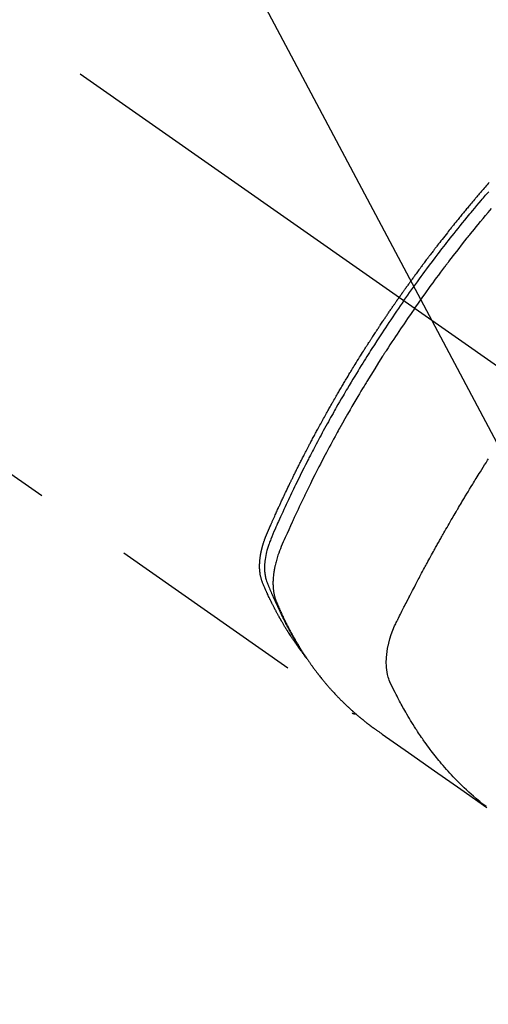
# Model space of a CAD drawing. Extents: x 19826 to 54421, y -16917 to -2163.
# Drawn here: x 45193 to 45222, y -3915 to -3854 of the extents above; entities that cross this region are included whole.
import ezdxf

# ---------------------------------------------------------------- set-up
doc = ezdxf.new("R2010")
doc.units = 0
doc.header["$LTSCALE"] = 50
doc.header["$MEASUREMENT"] = 0
doc.linetypes.add('CENTER2', pattern=[1.125, 0.75, -0.125, 0.125, -0.125])
doc.linetypes.add('HIDDEN', pattern=[0.375, 0.25, -0.125])
doc.layers.get('0').update_dxf_attribs({"linetype": 'CONTINUOUS'})
doc.layers.get('DEFPOINTS').update_dxf_attribs({"color": 146, "linetype": 'CONTINUOUS'})
for name, color, linetype in [('150-機器', 8, 'CONTINUOUS'), ('160-文字', 254, 'CONTINUOUS'), ('166-寸法B', 11, 'CONTINUOUS')]:
    doc.layers.add(name, color=color, linetype=linetype)
doc.styles.add('KH001', font='txt')
doc.dimstyles.new('KH1xx030', dxfattribs={"dimscale": 30, "dimtxt": 2, "dimasz": 0.6, "dimexe": 0.3, "dimexo": 1.2, "dimgap": 0.5, "dimtad": 3, "dimdec": 1, "dimdsep": 46, "dimlunit": 6, "dimtxsty": 'KH001', "dimblk": 'DOT', "dimcen": 1, "dimdle": 1, "dimclrd": 256, "dimclre": 256, "dimclrt": 256, "dimadec": 0, "dimazin": 0, "dimtfac": 1, "dimtdec": 1, "dimtix": 1, "dimtmove": 2, "dimatfit": 3, "dimldrblk": 'CLOSEDBLANK', "dimfxl": 1, "dimtolj": 1, "dimtzin": 0, "dimlwd": -1, "dimlwe": -1, "dimarcsym": 0})

# ---------------------------------------------------------------- blocks, each defined once
blk = doc.blocks.new('F402_H')
at = {"layer": '150-機器', "color": 13, "linetype": 'CENTER2'}
blk.add_line((0, 0), (244.018, -170.863), dxfattribs=at)
at = {"layer": '150-機器', "color": 13, "linetype": 'HIDDEN'}
blk.add_line((140.96, -126.704), (201.303, -168.957), dxfattribs=at)
for points in [[(209.852, -135.844), (209.789, -135.915), (209.727, -135.987), (209.665, -136.058), (209.603, -136.13), (209.541, -136.202), (209.479, -136.273), (209.429, -136.331), (209.38, -136.389), (209.33, -136.447), (209.281, -136.504), (209.231, -136.563), (209.181, -136.621), (209.132, -136.679), (209.082, -136.737), (209.046, -136.781), (209.009, -136.824), (208.972, -136.868), (208.935, -136.911), (208.873, -136.984), (208.812, -137.057), (208.75, -137.13), (208.689, -137.203), (208.64, -137.262), (208.592, -137.321), (208.543, -137.379), (208.494, -137.438), (208.446, -137.497), (208.397, -137.555), (208.348, -137.614), (208.299, -137.673), (208.251, -137.732), (208.202, -137.79), (208.154, -137.849), (208.105, -137.908), (208.057, -137.967), (208.009, -138.027), (207.961, -138.086), (207.913, -138.145), (207.841, -138.234), (207.768, -138.323), (207.696, -138.412), (207.624, -138.502), (207.588, -138.546), (207.552, -138.591), (207.517, -138.635), (207.481, -138.68), (207.421, -138.755), (207.362, -138.83), (207.302, -138.905), (207.243, -138.98), (207.16, -139.085), (207.077, -139.19), (206.994, -139.295), (206.912, -139.401), (206.841, -139.491), (206.77, -139.582), (206.7, -139.673), (206.629, -139.764), (206.594, -139.81), (206.559, -139.855), (206.523, -139.901), (206.488, -139.947), (206.459, -139.985), (206.429, -140.024), (206.399, -140.063), (206.37, -140.101), (206.33, -140.154), (206.289, -140.207), (206.249, -140.26), (206.208, -140.313), (206.185, -140.344), (206.162, -140.375), (206.138, -140.406), (206.115, -140.436), (206.091, -140.467), (206.068, -140.497), (206.045, -140.528), (206.022, -140.559), (206.01, -140.574), (205.999, -140.59), (205.987, -140.605), (205.976, -140.62), (205.93, -140.682), (205.884, -140.744), (205.838, -140.805), (205.792, -140.866), (205.769, -140.897), (205.746, -140.928), (205.723, -140.959), (205.7, -140.989), (205.665, -141.035), (205.631, -141.082), (205.596, -141.128), (205.562, -141.174), (205.539, -141.205), (205.516, -141.236), (205.493, -141.267), (205.47, -141.298), (205.425, -141.359), (205.379, -141.421), (205.334, -141.483), (205.289, -141.544), (205.255, -141.591), (205.221, -141.638), (205.187, -141.684), (205.154, -141.731), (205.12, -141.777), (205.086, -141.824), (205.052, -141.871), (205.018, -141.917), (204.984, -141.964), (204.95, -142.01), (204.916, -142.057), (204.883, -142.104), (204.849, -142.15), (204.816, -142.197), (204.782, -142.244), (204.749, -142.291), (204.716, -142.338), (204.682, -142.385), (204.649, -142.431), (204.616, -142.478), (204.593, -142.509), (204.571, -142.541), (204.549, -142.572), (204.527, -142.603), (204.502, -142.638), (204.478, -142.672), (204.453, -142.707), (204.429, -142.742), (204.414, -142.762), (204.4, -142.782), (204.386, -142.802), (204.371, -142.823), (204.355, -142.846), (204.338, -142.87), (204.322, -142.893), (204.305, -142.917), (204.289, -142.94), (204.272, -142.963), (204.256, -142.987), (204.24, -143.01)], [(204.534, -143.216), (204.651, -143.05), (204.768, -142.884), (204.885, -142.718), (205.003, -142.552), (205.126, -142.381), (205.25, -142.21), (205.374, -142.039), (205.498, -141.868), (205.613, -141.71), (205.729, -141.552), (205.845, -141.395), (205.962, -141.237), (206.136, -141.004), (206.311, -140.771), (206.487, -140.539), (206.664, -140.307), (206.752, -140.192), (206.841, -140.078), (206.929, -139.963), (207.018, -139.849), (207.119, -139.719), (207.221, -139.588), (207.323, -139.459), (207.425, -139.329), (207.546, -139.176), (207.667, -139.023), (207.789, -138.87), (207.911, -138.718), (208.052, -138.543), (208.193, -138.368), (208.335, -138.194), (208.478, -138.02), (208.563, -137.916), (208.649, -137.812), (208.735, -137.708), (208.821, -137.605), (208.955, -137.444), (209.089, -137.284), (209.224, -137.124), (209.359, -136.964), (209.427, -136.884), (209.495, -136.804), (209.563, -136.725), (209.631, -136.645), (209.728, -136.532), (209.826, -136.419)], [(205.21, -143.69), (205.437, -143.368), (205.665, -143.048), (205.894, -142.727), (206.124, -142.408), (206.236, -142.255), (206.348, -142.102), (206.461, -141.949), (206.574, -141.796), (206.703, -141.622), (206.833, -141.448), (206.964, -141.275), (207.094, -141.101), (207.127, -141.058), (207.159, -141.015), (207.192, -140.972), (207.225, -140.929), (207.253, -140.891), (207.282, -140.854), (207.31, -140.817), (207.339, -140.78), (207.624, -140.409), (207.911, -140.04), (208.2, -139.673), (208.49, -139.306), (208.54, -139.243), (208.591, -139.18), (208.642, -139.117), (208.692, -139.054), (208.811, -138.907), (208.93, -138.76), (209.049, -138.613), (209.169, -138.467), (209.323, -138.279), (209.478, -138.092), (209.633, -137.906), (209.789, -137.72), (209.997, -137.473)], [(198.111, -165.067), (198.069, -165.013), (198.028, -164.96), (197.987, -164.906), (197.947, -164.852), (197.913, -164.806), (197.88, -164.76), (197.847, -164.714), (197.815, -164.667), (197.801, -164.648), (197.788, -164.628), (197.774, -164.609), (197.761, -164.59), (197.739, -164.558), (197.717, -164.527), (197.695, -164.496), (197.674, -164.465), (197.655, -164.438), (197.636, -164.41), (197.617, -164.383), (197.599, -164.355), (197.577, -164.323), (197.556, -164.291), (197.535, -164.259), (197.514, -164.227), (197.477, -164.172), (197.44, -164.116), (197.403, -164.06), (197.367, -164.004), (197.351, -163.98), (197.336, -163.956), (197.321, -163.932), (197.305, -163.908), (197.29, -163.883), (197.275, -163.859), (197.259, -163.834), (197.244, -163.81), (197.229, -163.785), (197.213, -163.76), (197.198, -163.735), (197.183, -163.711), (197.172, -163.695), (197.162, -163.678), (197.152, -163.662), (197.142, -163.646), (197.122, -163.613), (197.102, -163.58), (197.082, -163.547), (197.063, -163.514), (197.048, -163.489), (197.032, -163.464), (197.017, -163.439), (197.002, -163.414), (196.982, -163.381), (196.963, -163.347), (196.944, -163.314), (196.924, -163.28), (196.91, -163.255), (196.895, -163.23), (196.88, -163.205), (196.866, -163.18), (196.851, -163.154), (196.837, -163.129), (196.822, -163.103), (196.808, -163.078), (196.798, -163.061), (196.788, -163.044), (196.779, -163.027), (196.769, -163.01), (196.76, -162.993), (196.75, -162.976), (196.741, -162.959), (196.731, -162.942), (196.708, -162.899), (196.684, -162.856), (196.66, -162.814), (196.637, -162.771), (196.618, -162.737), (196.599, -162.702), (196.581, -162.668), (196.562, -162.634), (196.544, -162.599), (196.525, -162.564), (196.507, -162.529), (196.488, -162.494), (196.477, -162.472), (196.466, -162.45), (196.454, -162.428), (196.443, -162.406), (196.423, -162.367), (196.403, -162.328), (196.383, -162.288), (196.363, -162.249), (196.345, -162.214), (196.327, -162.179), (196.309, -162.143), (196.291, -162.108), (196.278, -162.081), (196.265, -162.055), (196.252, -162.028), (196.239, -162.002), (196.226, -161.975), (196.213, -161.948), (196.199, -161.921), (196.186, -161.894), (196.178, -161.876), (196.169, -161.859), (196.161, -161.841), (196.152, -161.823), (196.118, -161.751), (196.084, -161.679), (196.05, -161.606), (196.016, -161.534), (196.004, -161.507), (195.992, -161.48), (195.979, -161.452), (195.967, -161.425), (195.954, -161.398), (195.942, -161.371), (195.929, -161.343), (195.917, -161.316), (195.909, -161.297), (195.901, -161.279), (195.893, -161.261), (195.885, -161.242), (195.864, -161.196), (195.844, -161.15), (195.824, -161.104), (195.804, -161.058), (195.784, -161.012), (195.764, -160.965), (195.744, -160.919), (195.725, -160.872), (195.709, -160.834), (195.693, -160.796), (195.678, -160.757), (195.664, -160.719), (195.651, -160.68), (195.638, -160.642), (195.627, -160.603), (195.616, -160.563), (195.606, -160.526), (195.597, -160.488), (195.588, -160.45), (195.58, -160.411), (195.572, -160.372), (195.564, -160.332), (195.558, -160.292), (195.552, -160.252), (195.548, -160.223), (195.544, -160.195), (195.541, -160.166), (195.538, -160.137), (195.533, -160.088), (195.529, -160.039), (195.525, -159.99), (195.522, -159.94), (195.521, -159.907), (195.52, -159.873), (195.52, -159.839), (195.519, -159.805), (195.52, -159.768), (195.52, -159.73), (195.521, -159.692), (195.522, -159.654), (195.523, -159.626), (195.524, -159.598), (195.526, -159.57), (195.527, -159.542), (195.531, -159.488), (195.536, -159.434), (195.541, -159.38), (195.547, -159.327), (195.552, -159.287), (195.557, -159.247), (195.563, -159.207), (195.569, -159.167), (195.574, -159.133), (195.579, -159.1), (195.584, -159.066), (195.59, -159.033), (195.595, -159.011), (195.599, -158.988), (195.604, -158.966), (195.608, -158.943), (195.613, -158.917), (195.619, -158.891), (195.624, -158.864), (195.63, -158.838), (195.635, -158.815), (195.64, -158.792), (195.645, -158.77), (195.651, -158.747), (195.658, -158.72), (195.664, -158.693), (195.671, -158.666), (195.678, -158.64), (195.685, -158.612), (195.693, -158.585), (195.7, -158.558), (195.707, -158.531), (195.714, -158.507), (195.721, -158.484), (195.728, -158.461), (195.734, -158.438), (195.743, -158.411), (195.751, -158.384), (195.759, -158.357), (195.768, -158.33), (195.779, -158.295), (195.79, -158.26), (195.802, -158.225), (195.814, -158.19), (195.824, -158.163), (195.833, -158.136), (195.843, -158.109), (195.853, -158.082), (195.863, -158.055), (195.873, -158.028), (195.883, -158.001), (195.893, -157.974), (195.951, -157.831), (196.011, -157.688), (196.072, -157.547), (196.135, -157.405), (196.164, -157.338), (196.194, -157.271), (196.223, -157.203), (196.253, -157.136), (196.267, -157.102), (196.282, -157.069), (196.297, -157.035), (196.312, -157.001), (196.349, -156.917), (196.386, -156.833), (196.424, -156.749), (196.462, -156.665), (196.492, -156.598), (196.522, -156.531), (196.553, -156.463), (196.583, -156.396), (196.614, -156.329), (196.645, -156.261), (196.675, -156.194), (196.706, -156.127), (196.729, -156.076), (196.752, -156.026), (196.776, -155.975), (196.799, -155.925), (196.822, -155.875), (196.845, -155.824), (196.869, -155.774), (196.892, -155.724), (196.924, -155.656), (196.955, -155.589), (196.987, -155.521), (197.018, -155.454), (197.026, -155.437), (197.033, -155.42), (197.041, -155.403), (197.049, -155.387), (197.073, -155.336), (197.097, -155.286), (197.121, -155.235), (197.145, -155.185), (197.193, -155.084), (197.241, -154.983), (197.289, -154.882), (197.338, -154.781), (197.362, -154.731), (197.386, -154.681), (197.41, -154.631), (197.435, -154.58), (197.451, -154.547), (197.467, -154.513), (197.483, -154.479), (197.5, -154.446), (197.516, -154.412), (197.533, -154.379), (197.549, -154.345), (197.566, -154.312), (197.59, -154.261), (197.615, -154.21), (197.64, -154.16), (197.665, -154.109), (197.698, -154.042), (197.731, -153.975), (197.764, -153.908), (197.798, -153.841), (197.831, -153.774), (197.864, -153.706), (197.898, -153.639), (197.931, -153.572), (197.965, -153.505), (197.999, -153.438), (198.033, -153.371), (198.067, -153.304), (198.101, -153.237), (198.135, -153.17), (198.169, -153.103), (198.203, -153.036), (198.237, -152.969), (198.272, -152.902), (198.306, -152.835), (198.34, -152.769), (198.366, -152.718), (198.393, -152.668), (198.419, -152.618), (198.445, -152.568), (198.488, -152.484), (198.532, -152.401), (198.575, -152.317), (198.619, -152.234), (198.645, -152.184), (198.671, -152.134), (198.697, -152.084), (198.724, -152.034), (198.759, -151.967), (198.794, -151.9), (198.83, -151.833), (198.866, -151.766), (198.901, -151.7), (198.937, -151.633), (198.973, -151.567), (199.008, -151.5), (199.044, -151.433), (199.08, -151.367), (199.116, -151.3), (199.152, -151.234), (199.197, -151.151), (199.243, -151.068), (199.288, -150.984), (199.334, -150.901), (199.379, -150.818), (199.425, -150.735), (199.471, -150.652), (199.517, -150.569), (199.563, -150.486), (199.609, -150.403), (199.655, -150.32), (199.701, -150.238), (199.738, -150.171), (199.776, -150.105), (199.813, -150.039), (199.85, -149.972), (199.888, -149.906), (199.926, -149.839), (199.963, -149.773), (200.001, -149.706), (200.029, -149.657), (200.058, -149.607), (200.086, -149.558), (200.114, -149.508), (200.162, -149.425), (200.209, -149.343), (200.257, -149.26), (200.305, -149.177), (200.343, -149.112), (200.382, -149.046), (200.42, -148.98), (200.459, -148.914), (200.497, -148.848), (200.536, -148.782), (200.574, -148.716), (200.613, -148.651), (200.651, -148.585), (200.69, -148.519), (200.729, -148.453), (200.768, -148.388), (200.807, -148.322), (200.846, -148.257), (200.885, -148.191), (200.924, -148.126), (200.983, -148.027), (201.042, -147.929), (201.101, -147.831), (201.161, -147.733), (201.19, -147.684), (201.22, -147.635), (201.25, -147.586), (201.279, -147.537), (201.329, -147.455), (201.379, -147.374), (201.429, -147.292), (201.48, -147.211), (201.55, -147.097), (201.62, -146.983), (201.691, -146.869), (201.762, -146.756), (201.823, -146.658), (201.884, -146.561), (201.945, -146.463), (202.007, -146.366), (202.037, -146.317), (202.068, -146.268), (202.099, -146.22), (202.13, -146.171), (202.156, -146.13), (202.182, -146.089), (202.208, -146.048), (202.235, -146.007), (202.271, -145.951), (202.307, -145.895), (202.343, -145.839), (202.379, -145.783), (202.4, -145.75), (202.42, -145.718), (202.441, -145.685), (202.462, -145.653), (202.483, -145.62), (202.504, -145.588), (202.525, -145.555), (202.546, -145.523), (202.556, -145.507), (202.567, -145.491), (202.577, -145.475), (202.588, -145.459), (202.63, -145.395), (202.672, -145.331), (202.714, -145.266), (202.756, -145.202), (202.777, -145.17), (202.798, -145.138), (202.819, -145.105), (202.84, -145.073), (202.872, -145.025), (202.903, -144.977), (202.935, -144.929), (202.966, -144.88), (202.988, -144.848), (203.009, -144.816), (203.03, -144.784), (203.051, -144.752), (203.094, -144.689), (203.136, -144.625), (203.179, -144.561), (203.221, -144.498), (203.253, -144.45), (203.286, -144.402), (203.318, -144.354), (203.35, -144.307), (203.382, -144.259), (203.414, -144.211), (203.447, -144.163), (203.479, -144.116), (203.511, -144.068), (203.543, -144.02), (203.575, -143.972), (203.608, -143.925), (203.64, -143.877), (203.673, -143.83), (203.706, -143.782), (203.738, -143.735), (203.771, -143.687), (203.803, -143.64), (203.836, -143.593), (203.868, -143.546), (203.89, -143.514), (203.912, -143.482), (203.934, -143.451), (203.955, -143.419), (203.98, -143.384), (204.004, -143.349), (204.028, -143.315), (204.052, -143.28), (204.066, -143.259), (204.08, -143.239), (204.094, -143.219), (204.108, -143.198), (204.125, -143.175), (204.141, -143.151), (204.158, -143.127), (204.174, -143.104), (204.19, -143.08), (204.207, -143.057), (204.223, -143.033), (204.24, -143.01)], [(204.534, -143.216), (204.417, -143.383), (204.301, -143.55), (204.186, -143.717), (204.07, -143.884), (203.951, -144.059), (203.833, -144.233), (203.715, -144.408), (203.597, -144.583), (203.488, -144.746), (203.379, -144.908), (203.271, -145.071), (203.163, -145.235), (203.003, -145.478), (202.844, -145.723), (202.686, -145.968), (202.529, -146.213), (202.451, -146.335), (202.374, -146.457), (202.296, -146.58), (202.219, -146.702), (202.131, -146.842), (202.044, -146.982), (201.957, -147.122), (201.87, -147.262), (201.767, -147.428), (201.665, -147.595), (201.563, -147.761), (201.462, -147.928), (201.346, -148.12), (201.23, -148.313), (201.114, -148.506), (201, -148.7), (200.931, -148.816), (200.863, -148.932), (200.795, -149.048), (200.727, -149.164), (200.622, -149.345), (200.517, -149.526), (200.413, -149.707), (200.309, -149.889), (200.257, -149.98), (200.206, -150.071), (200.154, -150.162), (200.103, -150.254), (200.029, -150.384), (199.956, -150.514), (199.884, -150.644), (199.811, -150.774), (199.732, -150.917), (199.653, -151.061), (199.575, -151.205), (199.497, -151.349), (199.426, -151.479), (199.355, -151.61), (199.285, -151.741), (199.214, -151.872), (199.13, -152.029), (199.047, -152.186), (198.964, -152.343), (198.881, -152.501), (198.82, -152.619), (198.758, -152.737), (198.697, -152.856), (198.636, -152.974), (198.602, -153.04), (198.569, -153.106), (198.535, -153.172), (198.501, -153.238), (198.388, -153.461), (198.275, -153.685), (198.163, -153.91), (198.051, -154.134), (197.98, -154.279), (197.909, -154.425), (197.838, -154.57), (197.767, -154.716), (197.703, -154.848), (197.639, -154.98), (197.576, -155.112), (197.512, -155.245), (197.449, -155.377), (197.386, -155.51), (197.323, -155.642), (197.261, -155.775), (197.186, -155.933), (197.112, -156.092), (197.038, -156.251), (196.964, -156.411), (196.897, -156.556), (196.83, -156.703), (196.764, -156.849), (196.697, -156.995), (196.643, -157.114), (196.589, -157.233), (196.535, -157.353), (196.483, -157.473), (196.417, -157.632), (196.352, -157.793), (196.288, -157.953), (196.224, -158.113), (196.195, -158.183), (196.166, -158.253), (196.138, -158.323), (196.11, -158.393), (196.09, -158.449), (196.07, -158.506), (196.051, -158.562), (196.032, -158.619), (196.011, -158.686), (195.992, -158.753), (195.973, -158.82), (195.955, -158.888), (195.926, -159.009), (195.9, -159.131), (195.878, -159.253), (195.859, -159.376), (195.847, -159.472), (195.837, -159.568), (195.83, -159.665), (195.825, -159.762), (195.823, -159.835), (195.823, -159.908), (195.824, -159.982), (195.827, -160.055), (195.832, -160.126), (195.838, -160.196), (195.846, -160.267), (195.856, -160.337), (195.866, -160.398), (195.877, -160.459), (195.89, -160.519), (195.906, -160.579), (195.929, -160.654), (195.955, -160.728), (195.983, -160.801), (196.012, -160.874), (196.026, -160.908), (196.04, -160.942), (196.053, -160.976), (196.067, -161.009), (196.083, -161.049), (196.099, -161.088), (196.114, -161.127), (196.13, -161.166), (196.164, -161.247), (196.199, -161.328), (196.233, -161.409), (196.268, -161.49), (196.283, -161.524), (196.297, -161.557), (196.312, -161.59), (196.326, -161.623), (196.346, -161.669), (196.366, -161.714), (196.387, -161.759), (196.408, -161.804), (196.436, -161.861), (196.465, -161.917), (196.494, -161.974), (196.521, -162.031), (196.541, -162.076), (196.561, -162.12), (196.58, -162.165), (196.599, -162.21), (196.612, -162.241), (196.626, -162.272), (196.64, -162.302), (196.653, -162.333), (196.695, -162.425), (196.737, -162.517), (196.779, -162.609), (196.821, -162.7), (196.844, -162.748), (196.866, -162.796), (196.889, -162.844), (196.911, -162.891), (196.928, -162.926), (196.945, -162.96), (196.962, -162.994), (196.979, -163.029), (196.995, -163.063), (197.012, -163.097), (197.029, -163.131), (197.046, -163.165), (197.07, -163.212), (197.093, -163.258), (197.117, -163.305), (197.141, -163.352), (197.167, -163.402), (197.193, -163.453), (197.22, -163.504), (197.246, -163.554), (197.264, -163.588), (197.281, -163.621), (197.299, -163.654), (197.317, -163.688), (197.335, -163.721), (197.352, -163.755), (197.37, -163.788), (197.388, -163.821), (197.406, -163.855), (197.424, -163.888), (197.442, -163.92), (197.46, -163.953), (197.496, -164.019), (197.532, -164.085), (197.568, -164.151), (197.605, -164.217), (197.619, -164.242), (197.633, -164.266), (197.646, -164.291), (197.66, -164.315), (197.683, -164.356), (197.706, -164.397), (197.73, -164.438), (197.753, -164.479), (197.779, -164.524), (197.805, -164.568), (197.831, -164.612), (197.857, -164.657), (197.888, -164.709), (197.919, -164.761), (197.951, -164.812), (197.983, -164.864), (197.997, -164.887), (198.012, -164.911), (198.027, -164.934), (198.041, -164.957), (198.071, -165.004), (198.101, -165.051), (198.131, -165.097), (198.162, -165.144), (198.184, -165.178), (198.207, -165.213), (198.23, -165.247), (198.254, -165.281), (198.27, -165.304), (198.285, -165.327), (198.301, -165.349), (198.317, -165.372), (198.351, -165.42), (198.386, -165.468), (198.421, -165.515), (198.456, -165.563)], [(205.21, -143.69), (204.986, -144.013), (204.762, -144.337), (204.54, -144.662), (204.319, -144.987), (204.213, -145.145), (204.107, -145.302), (204.002, -145.46), (203.897, -145.619), (203.778, -145.8), (203.659, -145.982), (203.541, -146.163), (203.422, -146.345), (203.393, -146.391), (203.363, -146.436), (203.334, -146.482), (203.305, -146.527), (203.279, -146.567), (203.254, -146.606), (203.229, -146.646), (203.204, -146.685), (202.953, -147.08), (202.705, -147.476), (202.458, -147.873), (202.213, -148.271), (202.171, -148.34), (202.129, -148.409), (202.087, -148.478), (202.045, -148.548), (201.947, -148.709), (201.85, -148.872), (201.753, -149.034), (201.656, -149.196), (201.533, -149.405), (201.41, -149.614), (201.288, -149.824), (201.166, -150.034), (201.005, -150.314), (200.845, -150.594), (200.687, -150.876), (200.529, -151.157), (200.477, -151.251), (200.425, -151.345), (200.373, -151.439), (200.321, -151.533), (200.231, -151.697), (200.141, -151.862), (200.051, -152.027), (199.962, -152.192), (199.873, -152.357), (199.785, -152.522), (199.697, -152.687), (199.61, -152.853), (199.535, -152.994), (199.461, -153.136), (199.387, -153.278), (199.313, -153.421), (199.228, -153.586), (199.143, -153.752), (199.058, -153.918), (198.974, -154.085), (198.83, -154.369), (198.688, -154.654), (198.547, -154.94), (198.407, -155.226), (198.384, -155.273), (198.361, -155.321), (198.338, -155.369), (198.315, -155.416), (198.235, -155.583), (198.155, -155.75), (198.076, -155.917), (197.996, -156.084), (197.918, -156.251), (197.84, -156.418), (197.762, -156.585), (197.684, -156.752), (197.651, -156.824), (197.618, -156.896), (197.585, -156.968), (197.552, -157.039), (197.444, -157.278), (197.337, -157.517), (197.23, -157.756), (197.124, -157.996), (197.061, -158.139), (196.998, -158.282), (196.936, -158.426), (196.875, -158.57), (196.819, -158.705), (196.766, -158.841), (196.714, -158.978), (196.665, -159.115), (196.638, -159.195), (196.613, -159.275), (196.588, -159.355), (196.565, -159.436), (196.543, -159.514), (196.523, -159.593), (196.503, -159.673), (196.485, -159.752), (196.477, -159.786), (196.469, -159.82), (196.462, -159.855), (196.454, -159.889), (196.442, -159.952), (196.431, -160.014), (196.42, -160.077), (196.41, -160.14), (196.404, -160.183), (196.398, -160.225), (196.392, -160.268), (196.387, -160.311), (196.378, -160.394), (196.37, -160.477), (196.363, -160.56), (196.358, -160.644), (196.356, -160.711), (196.354, -160.778), (196.353, -160.845), (196.354, -160.912), (196.356, -160.968), (196.358, -161.024), (196.361, -161.08), (196.365, -161.135), (196.369, -161.181), (196.373, -161.227), (196.378, -161.272), (196.384, -161.318), (196.389, -161.354), (196.395, -161.391), (196.401, -161.427), (196.407, -161.463), (196.413, -161.498), (196.42, -161.533), (196.428, -161.568), (196.436, -161.603), (196.448, -161.655), (196.462, -161.707), (196.477, -161.759), (196.492, -161.81), (196.505, -161.849), (196.519, -161.888), (196.533, -161.926), (196.548, -161.964), (196.56, -161.995), (196.572, -162.025), (196.585, -162.055), (196.597, -162.085), (196.612, -162.119), (196.626, -162.152), (196.64, -162.185), (196.655, -162.218), (196.672, -162.258), (196.689, -162.297), (196.706, -162.337), (196.723, -162.376), (196.738, -162.409), (196.752, -162.442), (196.767, -162.474), (196.782, -162.507), (196.797, -162.54), (196.811, -162.572), (196.826, -162.605), (196.841, -162.637), (196.856, -162.67), (196.871, -162.702), (196.885, -162.735), (196.9, -162.767), (196.915, -162.8), (196.93, -162.832), (196.945, -162.864), (196.96, -162.896), (196.98, -162.937), (196.999, -162.978), (197.019, -163.019), (197.039, -163.06), (197.056, -163.095), (197.074, -163.131), (197.091, -163.167), (197.109, -163.202), (197.124, -163.234), (197.14, -163.266), (197.156, -163.298), (197.171, -163.33), (197.2, -163.386), (197.228, -163.443), (197.257, -163.499), (197.286, -163.556), (197.296, -163.574), (197.306, -163.593), (197.316, -163.612), (197.325, -163.631), (197.345, -163.668), (197.365, -163.705), (197.384, -163.742), (197.404, -163.779), (197.42, -163.81), (197.436, -163.841), (197.453, -163.872), (197.469, -163.903), (197.483, -163.927), (197.496, -163.952), (197.51, -163.976), (197.523, -164), (197.54, -164.031), (197.557, -164.062), (197.574, -164.092), (197.591, -164.123), (197.604, -164.147), (197.617, -164.171), (197.631, -164.196), (197.644, -164.22), (197.658, -164.244), (197.672, -164.268), (197.686, -164.292), (197.7, -164.316), (197.71, -164.334), (197.72, -164.353), (197.73, -164.371), (197.741, -164.389), (197.761, -164.425), (197.782, -164.461), (197.803, -164.497), (197.825, -164.533), (197.839, -164.557), (197.853, -164.58), (197.867, -164.604), (197.881, -164.627), (197.899, -164.657), (197.917, -164.687), (197.934, -164.716), (197.952, -164.746), (197.966, -164.77), (197.98, -164.793), (197.995, -164.816), (198.009, -164.84), (198.031, -164.875), (198.052, -164.91), (198.074, -164.945), (198.096, -164.98), (198.11, -165.004), (198.125, -165.027), (198.139, -165.05), (198.154, -165.073), (198.176, -165.108), (198.198, -165.143), (198.22, -165.177), (198.243, -165.211), (198.261, -165.24), (198.28, -165.268), (198.298, -165.297), (198.317, -165.325), (198.332, -165.348), (198.347, -165.371), (198.362, -165.394), (198.377, -165.417), (198.399, -165.451), (198.422, -165.485), (198.445, -165.519), (198.468, -165.553), (198.487, -165.581), (198.506, -165.609), (198.525, -165.638), (198.544, -165.666), (198.571, -165.705), (198.598, -165.744), (198.625, -165.782), (198.653, -165.821), (198.676, -165.854), (198.699, -165.888), (198.723, -165.921), (198.746, -165.954), (198.77, -165.987), (198.793, -166.02), (198.816, -166.053), (198.84, -166.085), (198.856, -166.107), (198.873, -166.129), (198.889, -166.15), (198.905, -166.172), (198.929, -166.204), (198.953, -166.237), (198.977, -166.269), (199.001, -166.301), (199.025, -166.334), (199.049, -166.366), (199.074, -166.398), (199.098, -166.43), (199.114, -166.451), (199.131, -166.473), (199.147, -166.494), (199.164, -166.515), (199.189, -166.547), (199.213, -166.579), (199.238, -166.61), (199.263, -166.642), (199.304, -166.694), (199.346, -166.747), (199.387, -166.799), (199.429, -166.851), (199.463, -166.892), (199.497, -166.933), (199.531, -166.974), (199.565, -167.015), (199.59, -167.046), (199.616, -167.076), (199.642, -167.107), (199.667, -167.137), (199.693, -167.167), (199.719, -167.198), (199.745, -167.228), (199.771, -167.258), (199.806, -167.298), (199.841, -167.338), (199.876, -167.378), (199.912, -167.417), (199.938, -167.447), (199.964, -167.477), (199.991, -167.507), (200.017, -167.536), (200.044, -167.566), (200.07, -167.595), (200.097, -167.624), (200.124, -167.654), (200.169, -167.702), (200.214, -167.75), (200.259, -167.798), (200.304, -167.846), (200.341, -167.884), (200.377, -167.922), (200.414, -167.96), (200.45, -167.998), (200.468, -168.017), (200.487, -168.036), (200.505, -168.055), (200.524, -168.074), (200.56, -168.111), (200.597, -168.148), (200.634, -168.185), (200.672, -168.222), (200.69, -168.241), (200.709, -168.259), (200.728, -168.277), (200.747, -168.296), (200.775, -168.323), (200.803, -168.351), (200.832, -168.378), (200.86, -168.405), (200.879, -168.423), (200.897, -168.441), (200.916, -168.459), (200.935, -168.477), (200.963, -168.504), (200.992, -168.532), (201.02, -168.559), (201.049, -168.585), (201.088, -168.621), (201.126, -168.656), (201.165, -168.691), (201.204, -168.726), (201.233, -168.753), (201.262, -168.779), (201.291, -168.805), (201.32, -168.831), (201.34, -168.849), (201.359, -168.866), (201.379, -168.883), (201.398, -168.9), (201.418, -168.918), (201.437, -168.935), (201.457, -168.953), (201.476, -168.97), (201.488, -168.98), (201.5, -168.99), (201.512, -169), (201.524, -169.01), (201.552, -169.034), (201.58, -169.058), (201.608, -169.082), (201.636, -169.106), (201.666, -169.131), (201.695, -169.156), (201.725, -169.181), (201.755, -169.206), (201.775, -169.223), (201.795, -169.239), (201.816, -169.256), (201.836, -169.272), (201.856, -169.289), (201.876, -169.305), (201.896, -169.322), (201.916, -169.338), (201.936, -169.355), (201.957, -169.371), (201.977, -169.388), (201.998, -169.404), (202.008, -169.412), (202.018, -169.42), (202.028, -169.428), (202.039, -169.436), (202.069, -169.46), (202.1, -169.484), (202.131, -169.508), (202.161, -169.532), (202.182, -169.548), (202.202, -169.564), (202.223, -169.58), (202.244, -169.596), (202.264, -169.612), (202.285, -169.628), (202.305, -169.643), (202.326, -169.659), (202.377, -169.699), (202.429, -169.738), (202.482, -169.777), (202.534, -169.815), (202.587, -169.853), (202.64, -169.891), (202.693, -169.929), (202.746, -169.967), (202.782, -169.992), (202.817, -170.018), (202.853, -170.043), (202.889, -170.068), (202.962, -170.12), (203.035, -170.171), (203.108, -170.222), (203.181, -170.273), (204.816, -171.416), (206.451, -172.56), (208.085, -173.705), (209.719, -174.851)], [(209.665, -174.794), (209.467, -174.636), (209.269, -174.477), (209.073, -174.316), (208.879, -174.152), (208.731, -174.023), (208.586, -173.892), (208.441, -173.76), (208.299, -173.626), (208.229, -173.559), (208.159, -173.492), (208.09, -173.425), (208.021, -173.357), (207.917, -173.254), (207.814, -173.15), (207.712, -173.045), (207.611, -172.939), (207.502, -172.824), (207.395, -172.707), (207.288, -172.59), (207.183, -172.472), (207.082, -172.358), (206.982, -172.242), (206.883, -172.126), (206.785, -172.009), (206.708, -171.916), (206.632, -171.822), (206.556, -171.728), (206.481, -171.634), (206.401, -171.532), (206.321, -171.43), (206.243, -171.327), (206.165, -171.224), (206.08, -171.11), (205.996, -170.996), (205.913, -170.881), (205.831, -170.766), (205.781, -170.695), (205.731, -170.624), (205.682, -170.553), (205.632, -170.482), (205.57, -170.391), (205.509, -170.301), (205.448, -170.209), (205.387, -170.118), (205.358, -170.073), (205.329, -170.029), (205.3, -169.984), (205.271, -169.939), (205.188, -169.81), (205.107, -169.68), (205.026, -169.549), (204.946, -169.418), (204.87, -169.292), (204.794, -169.165), (204.72, -169.038), (204.646, -168.91), (204.588, -168.808), (204.531, -168.706), (204.474, -168.603), (204.417, -168.5), (204.366, -168.407), (204.316, -168.313), (204.265, -168.219), (204.216, -168.125), (204.159, -168.016), (204.103, -167.906), (204.047, -167.796), (203.99, -167.686), (203.89, -167.494), (203.792, -167.301), (203.701, -167.105), (203.618, -166.906), (203.586, -166.816), (203.557, -166.726), (203.531, -166.635), (203.508, -166.543), (203.48, -166.401), (203.458, -166.259), (203.443, -166.115), (203.434, -165.971), (203.431, -165.85), (203.431, -165.73), (203.434, -165.609), (203.441, -165.489), (203.459, -165.302), (203.484, -165.116), (203.515, -164.931), (203.552, -164.747), (203.561, -164.707), (203.57, -164.668), (203.579, -164.628), (203.588, -164.589), (203.661, -164.317), (203.744, -164.048), (203.84, -163.783), (203.951, -163.525), (203.985, -163.453), (204.02, -163.382), (204.055, -163.311), (204.09, -163.24), (204.108, -163.205), (204.126, -163.169), (204.144, -163.133), (204.161, -163.098), (204.174, -163.071), (204.188, -163.044), (204.201, -163.018), (204.214, -162.991), (204.263, -162.893), (204.311, -162.795), (204.36, -162.697), (204.409, -162.599), (204.45, -162.519), (204.49, -162.438), (204.53, -162.358), (204.571, -162.278), (204.619, -162.183), (204.662, -162.096), (204.715, -161.993), (204.789, -161.851), (204.812, -161.806), (204.832, -161.767), (204.845, -161.742), (204.844, -161.743), (204.84, -161.751), (204.835, -161.76), (204.83, -161.77), (204.825, -161.779), (204.822, -161.784), (204.839, -161.752), (204.867, -161.698), (204.899, -161.637), (205.067, -161.314), (205.183, -161.092), (205.277, -160.911), (205.383, -160.709), (205.43, -160.62), (205.477, -160.531), (205.524, -160.442), (205.571, -160.353), (205.634, -160.237), (205.696, -160.121), (205.758, -160.006), (205.821, -159.89), (205.859, -159.818), (205.897, -159.747), (205.936, -159.675), (205.974, -159.604), (206.032, -159.497), (206.091, -159.39), (206.149, -159.284), (206.208, -159.177), (206.262, -159.079), (206.316, -158.981), (206.371, -158.883), (206.425, -158.785), (206.454, -158.731), (206.484, -158.678), (206.513, -158.625), (206.543, -158.571), (206.578, -158.509), (206.613, -158.447), (206.648, -158.385), (206.683, -158.323), (206.693, -158.305), (206.703, -158.287), (206.713, -158.269), (206.723, -158.251), (206.758, -158.189), (206.793, -158.127), (206.828, -158.064), (206.863, -158.002), (206.904, -157.931), (206.944, -157.86), (206.985, -157.788), (207.025, -157.717), (207.091, -157.602), (207.157, -157.487), (207.223, -157.371), (207.29, -157.256), (207.356, -157.14), (207.423, -157.025), (207.49, -156.91), (207.557, -156.794), (207.614, -156.697), (207.671, -156.599), (207.728, -156.501), (207.785, -156.404), (207.812, -156.359), (207.838, -156.315), (207.864, -156.271), (207.89, -156.226), (207.948, -156.129), (208.006, -156.032), (208.064, -155.934), (208.122, -155.837), (208.158, -155.775), (208.195, -155.713), (208.232, -155.651), (208.269, -155.59), (208.306, -155.528), (208.344, -155.466), (208.381, -155.404), (208.418, -155.342), (208.423, -155.333), (208.429, -155.324), (208.434, -155.316), (208.439, -155.307), (208.535, -155.147), (208.631, -154.988), (208.729, -154.829), (208.826, -154.671), (208.88, -154.583), (208.935, -154.495), (208.989, -154.407), (209.043, -154.319), (209.109, -154.213), (209.174, -154.107), (209.24, -154.001), (209.305, -153.896), (209.393, -153.755), (209.481, -153.615), (209.57, -153.474), (209.658, -153.334), (209.708, -153.255), (209.759, -153.176), (209.809, -153.097)], [(201.291, -168.949), (201.293, -168.951), (201.295, -168.952), (201.297, -168.953), (201.298, -168.955), (201.301, -168.955), (201.303, -168.957), (201.305, -168.958), (201.306, -168.959), (201.308, -168.96), (201.31, -168.962), (201.312, -168.963), (201.314, -168.963), (201.316, -168.964), (201.318, -168.966), (201.32, -168.967), (201.322, -168.968), (201.324, -168.969), (201.326, -168.97), (201.328, -168.972), (201.33, -168.972), (201.332, -168.973), (201.334, -168.975), (201.336, -168.975), (201.338, -168.976), (201.34, -168.977), (201.343, -168.978), (201.344, -168.979), (201.346, -168.98), (201.348, -168.981), (201.35, -168.982), (201.353, -168.983), (201.354, -168.984), (201.357, -168.984), (201.358, -168.986), (201.361, -168.987), (201.363, -168.988), (201.365, -168.988), (201.367, -168.988), (201.369, -168.989), (201.372, -168.99), (201.374, -168.991), (201.376, -168.992), (201.378, -168.992), (201.38, -168.993), (201.383, -168.994), (201.385, -168.995), (201.387, -168.996), (201.389, -168.996), (201.391, -168.996), (201.393, -168.997), (201.396, -168.998), (201.398, -168.999), (201.4, -168.999), (201.402, -168.999), (201.404, -169), (201.406, -169.001), (201.409, -169.002), (201.411, -169.002), (201.413, -169.002), (201.416, -169.003), (201.418, -169.003), (201.42, -169.003), (201.422, -169.004), (201.425, -169.005), (201.428, -169.005), (201.43, -169.005), (201.432, -169.006), (201.434, -169.006), (201.436, -169.006), (201.439, -169.007), (201.441, -169.007), (201.443, -169.007), (201.445, -169.008), (201.448, -169.008), (201.45, -169.009), (201.453, -169.009), (201.455, -169.009), (201.457, -169.01), (201.46, -169.009), (201.462, -169.01), (201.464, -169.01), (201.466, -169.01), (201.469, -169.011), (201.471, -169.01), (201.474, -169.01), (201.476, -169.011), (201.478, -169.011), (201.481, -169.011), (201.483, -169.011), (201.485, -169.011), (201.488, -169.011), (201.49, -169.011), (201.492, -169.011), (201.495, -169.011), (201.497, -169.011), (201.5, -169.012), (201.502, -169.011), (201.505, -169.011), (201.507, -169.011), (201.51, -169.011), (201.512, -169.012), (201.514, -169.01), (201.516, -169.011), (201.519, -169.01), (201.521, -169.011), (201.524, -169.01), (201.526, -169.01), (201.529, -169.01), (201.531, -169.01), (201.534, -169.01), (201.536, -169.009), (201.538, -169.009), (201.541, -169.009), (201.543, -169.009), (201.546, -169.008), (201.548, -169.008), (201.55, -169.008), (201.553, -169.007), (201.555, -169.007), (201.558, -169.007), (201.56, -169.007), (201.562, -169.005), (201.564, -169.006), (201.567, -169.005), (201.57, -169.005), (201.572, -169.004), (201.574, -169.004)]]:
    blk.add_lwpolyline(points, dxfattribs=at)
blk = doc.blocks.new('_Dot')
at = {"color": 0, "linetype": 'ByBlock', "lineweight": -2}
blk.add_line((-0.5, 0), (-1, 0), dxfattribs=at)
at = {"color": 0, "linetype": 'ByBlock', "const_width": 0.5}
blk.add_lwpolyline([(-0.25, 0, 1), (0.25, 0, 1)], format="xyb", close=True, dxfattribs=at)
blk = doc.blocks.new('*D194')
at = {"layer": '166-寸法B', "transparency": 16777216}
for p, q in [((45288.296, -3508.433), (45663.01, -3508.433)), ((45654.01, -3526.433), (45654.01, -3915.433)), ((45180.711, -3933.433), (45663.01, -3933.433))]:
    blk.add_line(p, q, dxfattribs=at)
at = {"layer": 'DEFPOINTS', "color": 0, "transparency": 16777216}
for p in [(45252.296, -3508.433), (45144.711, -3933.433), (45654.01, -3933.433)]:
    blk.add_point(p, dxfattribs=at)
at = {"layer": '166-寸法B', "transparency": 16777216, "xscale": 18, "yscale": 18, "zscale": 18}
for p, rotation in [((45654.01, -3508.433), 90), ((45654.01, -3933.433), 270)]:
    blk.add_blockref('_Dot', p, dxfattribs=dict(at, rotation=rotation))
at = {"layer": '166-寸法B', "transparency": 16777216, "insert": (45609.01, -3720.933), "char_height": 60, "attachment_point": 5, "rotation": 90, "style": 'KH001'}
blk.add_mtext('\\A1;425', dxfattribs=at)
blk = doc.blocks.new('_ClosedBlank')
at = {"color": 0, "linetype": 'ByBlock', "lineweight": -2}
for p, q in [((-1, 0.1667), (0, 0)), ((-1, 0.1667), (-1, -0.1667)), ((0, 0), (-1, -0.1667))]:
    blk.add_line(p, q, dxfattribs=at)

msp = doc.modelspace()

# ---------------------------------------------------------------- block references
at = {"layer": '150-機器'}
msp.add_blockref('F402_H', (45012.296, -3728.223), dxfattribs=at)

# ---------------------------------------------------------------- dimensions: what is measured, and where the dimension line sits
at = {"layer": '166-寸法B'}
dim = msp.add_linear_dim(base=(45654.01, -3933.433), p1=(45252.296, -3508.433), p2=(45144.711, -3933.433), angle=90, dimstyle='KH1xx030', dxfattribs=at)
dim.commit()
dim.dimension.update_dxf_attribs({"geometry": '*D194', "text_midpoint": (45609.01, -3720.933)})

# ---------------------------------------------------------------- leaders
at = {"layer": '160-文字', "annotation_type": 0, "has_hookline": 1, "hookline_direction": 0}
for points, text_width in [([(44252.31, -3708.433), (45094.504, -5284.821), (45112.504, -5284.821)], 1240.203), ([(44895.39, -3719.505), (45692.354, -4764.257), (45710.354, -4764.257)], 963.959), ([(44522.31, -3720.851), (45223.907, -5039.09), (45241.907, -5039.09)], 1630.051)]:
    msp.add_leader(points, dimstyle='KH1xx030', override={"dimgap": 0.5, "dimtad": 1}, dxfattribs=dict(at, text_width=text_width))
at = {"layer": '160-文字'}
msp.add_leader([(45139.081, -3723.121), (45692.354, -4764.257)], dimstyle='KH1xx030', override={"dimgap": 0.5, "dimtad": 1}, dxfattribs=at)

doc.saveas('drawing.dxf')
